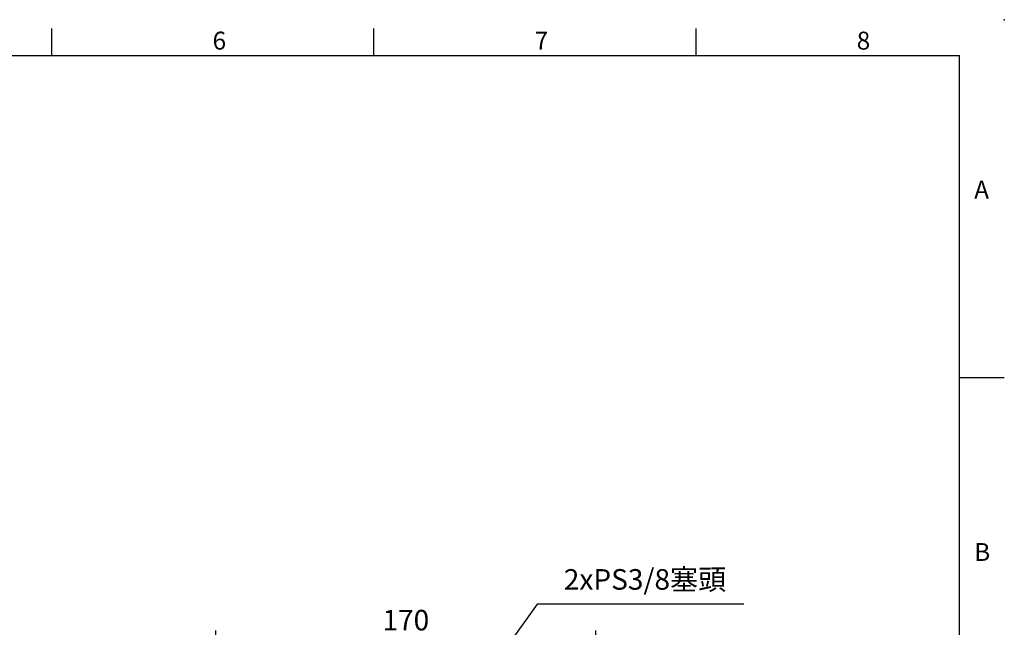
# Model space of a CAD drawing. Units: millimetres. Extents: x -28 to 1226, y -16 to 784.
# Drawn here: x 680 to 1120, y 512 to 784 of the extents above; entities that cross this region are included whole.
import ezdxf
from ezdxf.enums import TextEntityAlignment as Align

# ---------------------------------------------------------------- set-up
doc = ezdxf.new("R2010")
doc.units = ezdxf.units.MM
doc.header["$LTSCALE"] = 20
doc.layers.add('DIM', color=3, linetype='Continuous')
doc.styles.add('ATTDEF', font='txt')
doc.styles.get("Standard").update_dxf_attribs({"font": 'simplex.shx'})
doc.dimstyles.new('C', dxfattribs={"dimscale": 4, "dimtxt": 2.3, "dimasz": 2, "dimexe": 1, "dimexo": 1, "dimgap": 1, "dimtad": 1, "dimtoh": 1, "dimdec": 4, "dimdsep": 46, "dimtxsty": 'Standard', "dimcen": 0, "dimclrd": 256, "dimclre": 256, "dimclrt": 256, "dimadec": 0, "dimazin": 0, "dimtfac": 0.6, "dimtdec": 4, "dimtofl": 0, "dimtmove": 0, "dimatfit": 3, "dimfxl": 0, "dimtolj": 1, "dimarcsym": 0})
doc.dimstyles.new('L', dxfattribs={"dimscale": 4, "dimtxt": 2.3, "dimasz": 2, "dimexe": 1, "dimexo": 1, "dimgap": 1, "dimtad": 1, "dimdec": 4, "dimdsep": 46, "dimtxsty": 'Standard', "dimcen": 0, "dimclrd": 256, "dimclre": 256, "dimclrt": 256, "dimadec": 0, "dimazin": 0, "dimtfac": 0.6, "dimtdec": 4, "dimtmove": 0, "dimatfit": 3, "dimfxl": 0, "dimtolj": 1, "dimarcsym": 0})

# ---------------------------------------------------------------- blocks, each defined once
blk = doc.blocks.new('*D24')
at = {"layer": 'Defpoints', "color": 0}
for p in [(937.4, 506.94), (767.4, 442.45), (937.4, 442.45)]:
    blk.add_point(p, dxfattribs=at)
at = {"layer": 'DIM', "lineweight": -2}
for p, q in [((767.4, 446.45), (767.4, 510.94)), ((937.4, 446.45), (937.4, 510.94)), ((775.4, 506.94), (929.4, 506.94))]:
    blk.add_line(p, q, dxfattribs=at)
at = {"layer": 'DIM'}
for points in [[(775.4, 508.28), (775.4, 505.61), (767.4, 506.94)], [(929.4, 508.28), (929.4, 505.61), (937.4, 506.94)]]:
    blk.add_solid(points, dxfattribs=at)
at = {"layer": 'DIM', "insert": (852.4, 515.54), "char_height": 9.2, "attachment_point": 5}
blk.add_mtext('\\A1;170', dxfattribs=at)
blk = doc.blocks.new('*D25')
at = {"layer": 'Defpoints', "color": 0}
for p in [(852.34, 441.18), (852.39, 441.26)]:
    blk.add_point(p, dxfattribs=at)
at = {"layer": 'DIM', "lineweight": -2}
for p, q in [((911.2, 522.74), (857.08, 447.75)), ((1003.48, 522.74), (911.2, 522.74))]:
    blk.add_line(p, q, dxfattribs=at)
at = {"layer": 'DIM'}
blk.add_solid([(855.99, 448.53), (858.16, 446.96), (852.39, 441.26)], dxfattribs=at)
at = {"layer": 'DIM', "insert": (959.34, 533.75), "char_height": 9.2, "attachment_point": 5}
blk.add_mtext('\\A1;2xPS3/8{\\fPMingLiU|b0|i0|c136|p18;塞頭}', dxfattribs=at)
blk = doc.blocks.new('GJA420')
at = {"color": 0}
for p, q in [((173.5, 195), (173.5, 192)), ((209.5, 195), (209.5, 192)), ((245.5, 195), (245.5, 192)), ((0, 192), (275, 192)), ((275, 0), (275, 192)), ((275, 156), (280, 156))]:
    blk.add_line(p, q, dxfattribs=at)
blk.add_point((280, 196), dxfattribs=at)
blk.add_point((280, 196), dxfattribs=at)
for s, p in [('6', (191.5, 192.66)), ('7', (227.5, 192.66)), ('8', (263.5, 192.66)), ('A', (276.63, 176)), ('B', (276.63, 135.5))]:
    blk.add_text(s, height=2, dxfattribs=at).set_placement(p)
at = {"color": 4, "style": 'ATTDEF'}
blk.add_attdef('料號', text='', height=2.5, dxfattribs=at).set_placement((120.5, 3), align=Align.MIDDLE_LEFT)
for tag, p in [('比例', (200.5, 3)), ('版本', (236.5, 3))]:
    blk.add_attdef(tag, text='', height=2.5, dxfattribs=at).set_placement(p, align=Align.MIDDLE_CENTER)

msp = doc.modelspace()

# ---------------------------------------------------------------- block references
at = {"layer": 'DIM', "xscale": 4, "yscale": 4, "zscale": 4}
msp.add_blockref('GJA420', (0, 0), dxfattribs=at)

# ---------------------------------------------------------------- dimensions: what is measured, and where the dimension line sits
at = {"layer": 'DIM'}
dim = msp.add_radius_dim(center=(852.33585, 441.17674), mpoint=(852.39437, 441.25783), text='2xPS3/8{\\fPMingLiU|b0|i0|c136|p18;塞頭}', dimstyle='C', dxfattribs=at)
dim.commit()
dim.dimension.update_dxf_attribs({"geometry": '*D25', "text_midpoint": (959.33765, 522.74398), "dimtype": 164})
dim = msp.add_linear_dim(base=(937.3983, 506.94421), p1=(767.3983, 442.45484), p2=(937.3983, 442.45484), dimstyle='L', dxfattribs=at)
dim.commit()
dim.dimension.update_dxf_attribs({"geometry": '*D24', "text_midpoint": (852.3983, 515.54421)})

doc.saveas('drawing.dxf')
